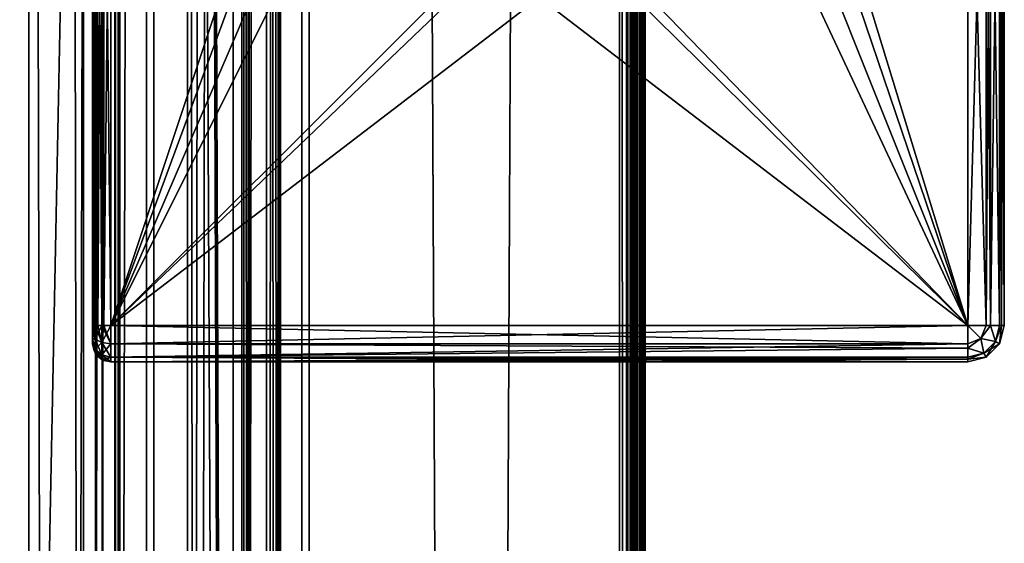
# Model space of a CAD drawing. Units: millimetres. Extents: x -39 to 34, y -16 to 1947.
# Drawn here: x 7 to 34, y 1164 to 1178 of the extents above; entities that cross this region are included whole.
import ezdxf

# ---------------------------------------------------------------- set-up
doc = ezdxf.new("R2010")
doc.units = ezdxf.units.MM
doc.header["$LTSCALE"] = 215.852212
for name, color, linetype in [('125', 7, 'CONTINUOUS'), ('131', 7, 'CONTINUOUS'), ('132', 7, 'CONTINUOUS'), ('133', 7, 'CONTINUOUS'), ('137', 7, 'CONTINUOUS'), ('138', 7, 'CONTINUOUS'), ('143', 7, 'CONTINUOUS'), ('144', 7, 'CONTINUOUS'), ('153', 7, 'CONTINUOUS'), ('154', 7, 'CONTINUOUS'), ('155', 7, 'CONTINUOUS'), ('156', 7, 'CONTINUOUS'), ('23', 7, 'CONTINUOUS'), ('230', 7, 'CONTINUOUS'), ('231', 7, 'CONTINUOUS'), ('232', 7, 'CONTINUOUS'), ('233', 7, 'CONTINUOUS'), ('234', 7, 'CONTINUOUS'), ('243', 7, 'CONTINUOUS'), ('244', 7, 'CONTINUOUS'), ('245', 7, 'CONTINUOUS'), ('246', 7, 'CONTINUOUS'), ('255', 7, 'CONTINUOUS'), ('256', 7, 'CONTINUOUS'), ('257', 7, 'CONTINUOUS'), ('266', 7, 'CONTINUOUS'), ('270', 7, 'CONTINUOUS'), ('271', 7, 'CONTINUOUS'), ('272', 7, 'CONTINUOUS'), ('273', 7, 'CONTINUOUS'), ('294', 7, 'CONTINUOUS'), ('34', 7, 'CONTINUOUS'), ('38', 7, 'CONTINUOUS'), ('39', 7, 'CONTINUOUS'), ('40', 7, 'CONTINUOUS'), ('41', 7, 'CONTINUOUS'), ('42', 7, 'CONTINUOUS'), ('43', 7, 'CONTINUOUS'), ('44', 7, 'CONTINUOUS'), ('45', 7, 'CONTINUOUS'), ('46', 7, 'CONTINUOUS'), ('47', 7, 'CONTINUOUS'), ('48', 7, 'CONTINUOUS'), ('49', 7, 'CONTINUOUS'), ('50', 7, 'CONTINUOUS')]:
    doc.layers.add(name, color=color, linetype=linetype)

msp = doc.modelspace()

# ---------------------------------------------------------------- linework, layer by layer
at = {"layer": '125', "linetype": 'Continuous'}
for points in [[(7.2, 1945, 348.2), (7.2, -6, 348.2), (7.2, 1944, 347.2), (7.2, 1945, 348.2)], [(7.2, -6, 348.2), (7.2, -6, 347.2), (7.2, 1944, 347.2), (7.2, -6, 348.2)]]:
    msp.add_3dface(points, dxfattribs=at)
at = {"layer": '131', "linetype": 'Continuous'}
for points in [[(7.2, -6, 347.2), (11.55, 1944, 347.2), (7.2, 1944, 347.2), (7.2, -6, 347.2)], [(11.55, 1944, 347.2), (7.2, -6, 347.2), (11.55, 969, 347.2), (11.55, 1944, 347.2)]]:
    msp.add_3dface(points, dxfattribs=at)
at = {"layer": '132', "linetype": 'Continuous'}
for points in [[(11.55, 1944, 347.2), (11.55, 969, 347.2), (12.8, 1944, 346.865), (11.55, 1944, 347.2)], [(12.8, -6, 346.865), (12.8, 1944, 346.865), (11.55, 969, 347.2), (12.8, -6, 346.865)], [(12.8, -6, 346.865), (13.715, -6, 345.95), (12.8, 1944, 346.865), (12.8, -6, 346.865)], [(13.715, -6, 345.95), (13.715, 1944, 345.95), (12.8, 1944, 346.865), (13.715, -6, 345.95)], [(13.715, 1944, 345.95), (13.715, -6, 345.95), (14.05, 969, 344.7), (13.715, 1944, 345.95)], [(14.05, 1944, 344.7), (13.715, 1944, 345.95), (14.05, 969, 344.7), (14.05, 1944, 344.7)]]:
    msp.add_3dface(points, dxfattribs=at)
at = {"layer": '133', "linetype": 'Continuous'}
for points in [[(14.05, 1944, 344.7), (14.05, 969, 344.7), (14.05, 1895.7, 341.712), (14.05, 1944, 344.7)], [(14.05, 1895.7, 341.712), (14.05, 969, 344.7), (14.05, 968.7, 341.712), (14.05, 1895.7, 341.712)]]:
    msp.add_3dface(points, dxfattribs=at)
at = {"layer": '137', "linetype": 'Continuous'}
for points in [[(13.1, 1895.7, 328.8), (13.6, 1895.7, 328.934), (13.1, 968.7, 328.8), (13.1, 1895.7, 328.8)], [(13.6, 41.7, 328.934), (13.1, 968.7, 328.8), (13.966, 1895.7, 329.3), (13.6, 41.7, 328.934)], [(13.6, 1895.7, 328.934), (13.966, 1895.7, 329.3), (13.1, 968.7, 328.8), (13.6, 1895.7, 328.934)], [(13.966, 1895.7, 329.3), (14.1, 968.7, 329.8), (13.6, 41.7, 328.934), (13.966, 1895.7, 329.3)], [(14.1, 1895.7, 329.8), (14.1, 968.7, 329.8), (13.966, 1895.7, 329.3), (14.1, 1895.7, 329.8)]]:
    msp.add_3dface(points, dxfattribs=at)
at = {"layer": '138', "linetype": 'Continuous'}
for points in [[(9.728, 1895.652, 328.8), (9.789, 1895.7, 328.8), (13.1, 968.7, 328.8), (9.728, 1895.652, 328.8)], [(9.789, 1895.7, 328.8), (13.1, 1895.7, 328.8), (13.1, 968.7, 328.8), (9.789, 1895.7, 328.8)], [(9.667, 1895.604, 328.8), (9.728, 1895.652, 328.8), (13.1, 968.7, 328.8), (9.667, 1895.604, 328.8)], [(9.667, 1892.2, 328.8), (9.667, 1895.604, 328.8), (13.1, 968.7, 328.8), (9.667, 1892.2, 328.8)], [(9.541, 1890.7, 328.8), (9.667, 1892.2, 328.8), (13.1, 968.7, 328.8), (9.541, 1890.7, 328.8)], [(8.7, 46.7, 328.8), (8.7, 1890.7, 328.8), (9.541, 46.7, 328.8), (8.7, 46.7, 328.8)], [(8.7, 1890.7, 328.8), (9.541, 1890.7, 328.8), (13.1, 968.7, 328.8), (8.7, 1890.7, 328.8)], [(9.541, 46.7, 328.8), (8.7, 1890.7, 328.8), (13.1, 968.7, 328.8), (9.541, 46.7, 328.8)]]:
    msp.add_3dface(points, dxfattribs=at)
at = {"layer": '143', "linetype": 'Continuous'}
for points in [[(14.05, 1895.7, 341.712), (14.05, 968.7, 341.712), (14.087, 1895.7, 341.56), (14.05, 1895.7, 341.712)], [(14.087, 1895.7, 341.56), (14.05, 968.7, 341.712), (14.1, 968.7, 341.4), (14.087, 1895.7, 341.56)], [(14.1, 1895.7, 341.4), (14.087, 1895.7, 341.56), (14.1, 968.7, 341.4), (14.1, 1895.7, 341.4)]]:
    msp.add_3dface(points, dxfattribs=at)
at = {"layer": '144', "linetype": 'Continuous'}
for points in [[(14.1, 1895.7, 329.8), (14.1, 1895.7, 341.4), (14.1, 968.7, 341.4), (14.1, 1895.7, 329.8)], [(14.1, 968.7, 329.8), (14.1, 1895.7, 329.8), (14.1, 968.7, 341.4), (14.1, 968.7, 329.8)]]:
    msp.add_3dface(points, dxfattribs=at)
at = {"layer": '153', "linetype": 'Continuous'}
for points in [[(8.7, 1890.7, -333), (8.7, 46.7, -333), (9.541, 1890.7, -333), (8.7, 1890.7, -333)], [(9.541, 1890.7, -333), (8.7, 46.7, -333), (9.574, 1890.7, -333), (9.541, 1890.7, -333)], [(8.7, 46.7, -333), (9.541, 46.7, -333), (9.574, 1890.7, -333), (8.7, 46.7, -333)], [(9.574, 1890.7, -333), (9.541, 46.7, -333), (9.574, 46.7, -333), (9.574, 1890.7, -333)]]:
    msp.add_3dface(points, dxfattribs=at)
at = {"layer": '154', "linetype": 'Continuous'}
for points in [[(9.7, 1890.7, -334.5), (9.574, 1890.7, -333), (9.574, 46.7, -333), (9.7, 1890.7, -334.5)], [(9.7, 1890.7, -334.5), (9.574, 46.7, -333), (9.7, 46.7, -334.5), (9.7, 1890.7, -334.5)]]:
    msp.add_3dface(points, dxfattribs=at)
at = {"layer": '155', "linetype": 'Continuous'}
for points in [[(9.7, 1890.7, -339), (9.7, 1890.7, -334.5), (9.7, 46.7, -334.5), (9.7, 1890.7, -339)], [(9.7, 1890.7, -339), (9.7, 46.7, -334.5), (9.7, 46.7, -339), (9.7, 1890.7, -339)]]:
    msp.add_3dface(points, dxfattribs=at)
at = {"layer": '156', "linetype": 'Continuous'}
for points in [[(6.05, 1890.7, -339), (9.7, 1890.7, -339), (9.7, 46.7, -339), (6.05, 1890.7, -339)], [(6.05, 1890.7, -339), (9.7, 46.7, -339), (6.05, 46.7, -339), (6.05, 1890.7, -339)]]:
    msp.add_3dface(points, dxfattribs=at)
at = {"layer": '23', "linetype": 'Continuous'}
for points in [[(8.7, 46.7, -205), (8.7, 46.7, -333), (8.7, 1890.7, -333), (8.7, 46.7, -205)], [(8.7, 78.7, -205), (8.7, 46.7, -205), (8.7, 1890.7, -333), (8.7, 78.7, -205)], [(8.7, 78.7, -155), (8.7, 78.7, -205), (8.7, 1890.7, -333), (8.7, 78.7, -155)], [(8.7, 1859.3, -205), (8.7, 78.7, -155), (8.7, 1890.7, -333), (8.7, 1859.3, -205)], [(8.7, 1890.7, 328.8), (8.7, 46.7, 328.8), (8.7, 1890.7, -155), (8.7, 1890.7, 328.8)], [(8.7, 1890.7, -155), (8.7, 46.7, 328.8), (8.7, 1859.3, -155), (8.7, 1890.7, -155)], [(8.7, 46.7, 328.8), (8.7, 78.7, -155), (8.7, 1859.3, -205), (8.7, 46.7, 328.8)], [(8.7, 1859.3, -155), (8.7, 46.7, 328.8), (8.7, 1859.3, -205), (8.7, 1859.3, -155)]]:
    msp.add_3dface(points, dxfattribs=at)
at = {"layer": '230', "linetype": 'Continuous'}
for points in [[(32.95, 1169.7, 289), (9.45, 1169.7, 289), (32.95, 1187.7, 289), (32.95, 1169.7, 289)], [(32.95, 1187.7, 289), (9.45, 1169.7, 289), (26.449, 1185.968, 289), (32.95, 1187.7, 289)], [(15.718, 1186.701, 289), (9.45, 1169.7, 289), (15.45, 1187.7, 289), (15.718, 1186.701, 289)], [(15.45, 1187.7, 289), (9.45, 1169.7, 289), (9.45, 1187.7, 289), (15.45, 1187.7, 289)], [(16.451, 1185.968, 289), (9.45, 1169.7, 289), (15.718, 1186.701, 289), (16.451, 1185.968, 289)], [(26.449, 1185.968, 289), (9.45, 1169.7, 289), (25.45, 1185.7, 289), (26.449, 1185.968, 289)], [(17.45, 1185.7, 289), (9.45, 1169.7, 289), (16.451, 1185.968, 289), (17.45, 1185.7, 289)], [(25.45, 1185.7, 289), (9.45, 1169.7, 289), (17.45, 1185.7, 289), (25.45, 1185.7, 289)]]:
    msp.add_3dface(points, dxfattribs=at)
at = {"layer": '231', "linetype": 'Continuous'}
for points in [[(16.451, 1185.968, 301), (9.45, 1187.7, 301), (32.95, 1169.7, 301), (16.451, 1185.968, 301)], [(32.95, 1169.7, 301), (9.45, 1187.7, 301), (9.45, 1169.7, 301), (32.95, 1169.7, 301)], [(27.45, 1187.7, 301), (27.182, 1186.701, 301), (32.95, 1169.7, 301), (27.45, 1187.7, 301)], [(32.95, 1187.7, 301), (27.45, 1187.7, 301), (32.95, 1169.7, 301), (32.95, 1187.7, 301)], [(27.182, 1186.701, 301), (26.449, 1185.968, 301), (32.95, 1169.7, 301), (27.182, 1186.701, 301)], [(17.45, 1185.7, 301), (16.451, 1185.968, 301), (32.95, 1169.7, 301), (17.45, 1185.7, 301)], [(26.449, 1185.968, 301), (25.45, 1185.7, 301), (32.95, 1169.7, 301), (26.449, 1185.968, 301)], [(25.45, 1185.7, 301), (17.45, 1185.7, 301), (32.95, 1169.7, 301), (25.45, 1185.7, 301)]]:
    msp.add_3dface(points, dxfattribs=at)
at = {"layer": '232', "linetype": 'Continuous'}
for points in [[(8.95, 1169.7, 289.5), (8.95, 1169.7, 300.5), (8.95, 1187.7, 300.5), (8.95, 1169.7, 289.5)], [(8.95, 1187.7, 289.5), (8.95, 1169.7, 289.5), (8.95, 1187.7, 300.5), (8.95, 1187.7, 289.5)], [(8.95, 1169.509, 300.462), (8.95, 1169.7, 300.5), (8.95, 1169.509, 289.538), (8.95, 1169.509, 300.462)], [(8.95, 1169.509, 289.538), (8.95, 1169.7, 300.5), (8.95, 1169.7, 289.5), (8.95, 1169.509, 289.538)], [(8.95, 1169.346, 300.354), (8.95, 1169.509, 300.462), (8.95, 1169.346, 289.646), (8.95, 1169.346, 300.354)], [(8.95, 1169.346, 289.646), (8.95, 1169.509, 300.462), (8.95, 1169.509, 289.538), (8.95, 1169.346, 289.646)], [(8.95, 1169.238, 300.191), (8.95, 1169.346, 300.354), (8.95, 1169.238, 289.809), (8.95, 1169.238, 300.191)], [(8.95, 1169.238, 289.809), (8.95, 1169.346, 300.354), (8.95, 1169.346, 289.646), (8.95, 1169.238, 289.809)], [(8.95, 1169.2, 300), (8.95, 1169.238, 300.191), (8.95, 1169.2, 290), (8.95, 1169.2, 300)], [(8.95, 1169.2, 290), (8.95, 1169.238, 300.191), (8.95, 1169.238, 289.809), (8.95, 1169.2, 290)]]:
    msp.add_3dface(points, dxfattribs=at)
at = {"layer": '233', "linetype": 'Continuous'}
for points in [[(32.95, 1168.7, 300), (9.45, 1168.7, 300), (32.95, 1168.7, 290), (32.95, 1168.7, 300)], [(32.95, 1168.7, 290), (9.45, 1168.7, 300), (9.45, 1168.7, 290), (32.95, 1168.7, 290)]]:
    msp.add_3dface(points, dxfattribs=at)
at = {"layer": '234', "linetype": 'Continuous'}
for points in [[(33.95, 1187.7, 300), (33.95, 1169.7, 300), (33.95, 1187.7, 290), (33.95, 1187.7, 300)], [(33.95, 1187.7, 290), (33.95, 1169.7, 300), (33.95, 1169.7, 290), (33.95, 1187.7, 290)]]:
    msp.add_3dface(points, dxfattribs=at)
at = {"layer": '243', "linetype": 'Continuous'}
for points in [[(33.95, 1169.7, 290), (33.95, 1169.7, 300), (33.816, 1169.2, 300), (33.95, 1169.7, 290)], [(33.95, 1169.7, 290), (33.816, 1169.2, 300), (33.816, 1169.2, 290), (33.95, 1169.7, 290)], [(33.816, 1169.2, 300), (33.45, 1168.834, 300), (33.816, 1169.2, 290), (33.816, 1169.2, 300)], [(33.816, 1169.2, 290), (33.45, 1168.834, 300), (33.45, 1168.834, 290), (33.816, 1169.2, 290)], [(32.95, 1168.7, 300), (32.95, 1168.7, 290), (33.45, 1168.834, 290), (32.95, 1168.7, 300)], [(33.45, 1168.834, 300), (32.95, 1168.7, 300), (33.45, 1168.834, 290), (33.45, 1168.834, 300)]]:
    msp.add_3dface(points, dxfattribs=at)
at = {"layer": '244', "linetype": 'Continuous'}
for points in [[(32.95, 1169.7, 301), (9.45, 1169.7, 301), (9.45, 1169.2, 300.866), (32.95, 1169.7, 301)], [(32.95, 1169.199, 300.866), (32.95, 1169.7, 301), (9.45, 1169.2, 300.866), (32.95, 1169.199, 300.866)], [(9.45, 1168.834, 300.5), (32.95, 1169.199, 300.866), (9.45, 1169.2, 300.866), (9.45, 1168.834, 300.5)], [(32.95, 1169.082, 300.786), (32.95, 1169.199, 300.866), (9.45, 1168.834, 300.5), (32.95, 1169.082, 300.786)], [(32.95, 1168.833, 300.498), (32.95, 1169.082, 300.786), (9.45, 1168.834, 300.5), (32.95, 1168.833, 300.498)], [(9.45, 1168.7, 300), (32.95, 1168.833, 300.498), (9.45, 1168.834, 300.5), (9.45, 1168.7, 300)], [(32.95, 1168.833, 300.498), (9.45, 1168.7, 300), (32.95, 1168.779, 300.389), (32.95, 1168.833, 300.498)], [(9.45, 1168.7, 300), (32.95, 1168.7, 300), (32.95, 1168.779, 300.389), (9.45, 1168.7, 300)]]:
    msp.add_3dface(points, dxfattribs=at)
at = {"layer": '245', "linetype": 'Continuous'}
for points in [[(32.95, 1169.7, 301), (32.95, 1169.199, 300.866), (33.303, 1169.347, 300.866), (32.95, 1169.7, 301)], [(33.451, 1169.7, 300.866), (32.95, 1169.7, 301), (33.568, 1169.7, 300.786), (33.451, 1169.7, 300.866)], [(33.568, 1169.7, 300.786), (32.95, 1169.7, 301), (33.303, 1169.347, 300.866), (33.568, 1169.7, 300.786)], [(33.707, 1169.265, 300.487), (33.568, 1169.7, 300.786), (33.303, 1169.347, 300.866), (33.707, 1169.265, 300.487)], [(33.707, 1169.265, 300.487), (33.871, 1169.7, 300.389), (33.568, 1169.7, 300.786), (33.707, 1169.265, 300.487)], [(33.568, 1169.7, 300.786), (33.871, 1169.7, 300.389), (33.817, 1169.7, 300.498), (33.568, 1169.7, 300.786)], [(33.707, 1169.265, 300.487), (33.816, 1169.2, 300), (33.871, 1169.7, 300.389), (33.707, 1169.265, 300.487)], [(33.816, 1169.2, 300), (33.95, 1169.7, 300), (33.871, 1169.7, 300.389), (33.816, 1169.2, 300)], [(32.95, 1169.199, 300.866), (32.95, 1169.082, 300.786), (33.303, 1169.347, 300.866), (32.95, 1169.199, 300.866)], [(32.95, 1169.082, 300.786), (33.385, 1168.943, 300.487), (33.303, 1169.347, 300.866), (32.95, 1169.082, 300.786)], [(33.385, 1168.943, 300.487), (33.707, 1169.265, 300.487), (33.303, 1169.347, 300.866), (33.385, 1168.943, 300.487)], [(33.385, 1168.943, 300.487), (33.816, 1169.2, 300), (33.707, 1169.265, 300.487), (33.385, 1168.943, 300.487)], [(33.45, 1168.834, 300), (33.816, 1169.2, 300), (33.385, 1168.943, 300.487), (33.45, 1168.834, 300)], [(32.95, 1169.082, 300.786), (32.95, 1168.833, 300.498), (33.385, 1168.943, 300.487), (32.95, 1169.082, 300.786)], [(32.95, 1168.779, 300.389), (33.45, 1168.834, 300), (33.385, 1168.943, 300.487), (32.95, 1168.779, 300.389)], [(32.95, 1168.833, 300.498), (32.95, 1168.779, 300.389), (33.385, 1168.943, 300.487), (32.95, 1168.833, 300.498)], [(32.95, 1168.7, 300), (33.45, 1168.834, 300), (32.95, 1168.779, 300.389), (32.95, 1168.7, 300)]]:
    msp.add_3dface(points, dxfattribs=at)
at = {"layer": '246', "linetype": 'Continuous'}
for points in [[(32.95, 1187.7, 301), (32.95, 1169.7, 301), (33.451, 1169.7, 300.866), (32.95, 1187.7, 301)], [(32.95, 1187.7, 301), (33.451, 1169.7, 300.866), (33.451, 1187.7, 300.866), (32.95, 1187.7, 301)], [(33.451, 1169.7, 300.866), (33.568, 1169.7, 300.786), (33.451, 1187.7, 300.866), (33.451, 1169.7, 300.866)], [(33.451, 1187.7, 300.866), (33.568, 1169.7, 300.786), (33.568, 1187.7, 300.786), (33.451, 1187.7, 300.866)], [(33.568, 1169.7, 300.786), (33.817, 1169.7, 300.498), (33.568, 1187.7, 300.786), (33.568, 1169.7, 300.786)], [(33.568, 1187.7, 300.786), (33.817, 1169.7, 300.498), (33.817, 1187.7, 300.498), (33.568, 1187.7, 300.786)], [(33.817, 1169.7, 300.498), (33.871, 1169.7, 300.389), (33.817, 1187.7, 300.498), (33.817, 1169.7, 300.498)], [(33.817, 1187.7, 300.498), (33.871, 1169.7, 300.389), (33.871, 1187.7, 300.389), (33.817, 1187.7, 300.498)], [(33.95, 1169.7, 300), (33.95, 1187.7, 300), (33.871, 1187.7, 300.389), (33.95, 1169.7, 300)], [(33.871, 1169.7, 300.389), (33.95, 1169.7, 300), (33.871, 1187.7, 300.389), (33.871, 1169.7, 300.389)]]:
    msp.add_3dface(points, dxfattribs=at)
at = {"layer": '255', "linetype": 'Continuous'}
for points in [[(9.45, 1169.7, 289), (32.95, 1169.7, 289), (32.95, 1169.199, 289.134), (9.45, 1169.7, 289)], [(9.45, 1169.7, 289), (32.95, 1169.199, 289.134), (9.45, 1169.2, 289.134), (9.45, 1169.7, 289)], [(32.95, 1169.199, 289.134), (32.95, 1169.082, 289.214), (9.45, 1169.2, 289.134), (32.95, 1169.199, 289.134)], [(9.45, 1169.2, 289.134), (32.95, 1169.082, 289.214), (9.45, 1168.834, 289.5), (9.45, 1169.2, 289.134)], [(32.95, 1169.082, 289.214), (32.95, 1168.833, 289.502), (9.45, 1168.834, 289.5), (32.95, 1169.082, 289.214)], [(32.95, 1168.7, 290), (9.45, 1168.7, 290), (9.45, 1168.834, 289.5), (32.95, 1168.7, 290)], [(32.95, 1168.779, 289.611), (32.95, 1168.7, 290), (9.45, 1168.834, 289.5), (32.95, 1168.779, 289.611)], [(32.95, 1168.833, 289.502), (32.95, 1168.779, 289.611), (9.45, 1168.834, 289.5), (32.95, 1168.833, 289.502)]]:
    msp.add_3dface(points, dxfattribs=at)
at = {"layer": '256', "linetype": 'Continuous'}
for points in [[(32.95, 1169.7, 289), (32.95, 1169.082, 289.214), (32.95, 1169.199, 289.134), (32.95, 1169.7, 289)], [(32.95, 1169.082, 289.214), (32.95, 1169.7, 289), (33.303, 1169.347, 289.134), (32.95, 1169.082, 289.214)], [(33.303, 1169.347, 289.134), (32.95, 1169.7, 289), (33.451, 1169.7, 289.134), (33.303, 1169.347, 289.134)], [(33.707, 1169.265, 289.513), (33.303, 1169.347, 289.134), (33.568, 1169.7, 289.214), (33.707, 1169.265, 289.513)], [(33.568, 1169.7, 289.214), (33.303, 1169.347, 289.134), (33.451, 1169.7, 289.134), (33.568, 1169.7, 289.214)], [(33.707, 1169.265, 289.513), (33.568, 1169.7, 289.214), (33.817, 1169.7, 289.502), (33.707, 1169.265, 289.513)], [(33.871, 1169.7, 289.611), (33.816, 1169.2, 290), (33.707, 1169.265, 289.513), (33.871, 1169.7, 289.611)], [(33.871, 1169.7, 289.611), (33.707, 1169.265, 289.513), (33.817, 1169.7, 289.502), (33.871, 1169.7, 289.611)], [(33.95, 1169.7, 290), (33.816, 1169.2, 290), (33.871, 1169.7, 289.611), (33.95, 1169.7, 290)], [(33.385, 1168.943, 289.513), (32.95, 1169.082, 289.214), (33.303, 1169.347, 289.134), (33.385, 1168.943, 289.513)], [(33.707, 1169.265, 289.513), (33.385, 1168.943, 289.513), (33.303, 1169.347, 289.134), (33.707, 1169.265, 289.513)], [(33.707, 1169.265, 289.513), (33.45, 1168.834, 290), (33.385, 1168.943, 289.513), (33.707, 1169.265, 289.513)], [(33.816, 1169.2, 290), (33.45, 1168.834, 290), (33.707, 1169.265, 289.513), (33.816, 1169.2, 290)], [(32.95, 1168.779, 289.611), (32.95, 1168.833, 289.502), (32.95, 1169.082, 289.214), (32.95, 1168.779, 289.611)], [(32.95, 1168.779, 289.611), (32.95, 1169.082, 289.214), (33.385, 1168.943, 289.513), (32.95, 1168.779, 289.611)], [(33.45, 1168.834, 290), (32.95, 1168.779, 289.611), (33.385, 1168.943, 289.513), (33.45, 1168.834, 290)], [(33.45, 1168.834, 290), (32.95, 1168.7, 290), (32.95, 1168.779, 289.611), (33.45, 1168.834, 290)]]:
    msp.add_3dface(points, dxfattribs=at)
at = {"layer": '257', "linetype": 'Continuous'}
for points in [[(32.95, 1169.7, 289), (32.95, 1187.7, 289), (33.451, 1187.7, 289.134), (32.95, 1169.7, 289)], [(33.451, 1169.7, 289.134), (32.95, 1169.7, 289), (33.451, 1187.7, 289.134), (33.451, 1169.7, 289.134)], [(33.568, 1169.7, 289.214), (33.451, 1169.7, 289.134), (33.568, 1187.7, 289.214), (33.568, 1169.7, 289.214)], [(33.568, 1187.7, 289.214), (33.451, 1169.7, 289.134), (33.451, 1187.7, 289.134), (33.568, 1187.7, 289.214)], [(33.817, 1169.7, 289.502), (33.568, 1169.7, 289.214), (33.817, 1187.7, 289.502), (33.817, 1169.7, 289.502)], [(33.817, 1187.7, 289.502), (33.568, 1169.7, 289.214), (33.568, 1187.7, 289.214), (33.817, 1187.7, 289.502)], [(33.871, 1169.7, 289.611), (33.817, 1169.7, 289.502), (33.871, 1187.7, 289.611), (33.871, 1169.7, 289.611)], [(33.871, 1187.7, 289.611), (33.817, 1169.7, 289.502), (33.817, 1187.7, 289.502), (33.871, 1187.7, 289.611)], [(33.95, 1187.7, 290), (33.95, 1169.7, 290), (33.871, 1169.7, 289.611), (33.95, 1187.7, 290)], [(33.95, 1187.7, 290), (33.871, 1169.7, 289.611), (33.871, 1187.7, 289.611), (33.95, 1187.7, 290)]]:
    msp.add_3dface(points, dxfattribs=at)
at = {"layer": '266', "linetype": 'Continuous'}
for points in [[(8.95, 1187.7, 300.5), (8.95, 1169.7, 300.5), (8.988, 1169.7, 300.691), (8.95, 1187.7, 300.5)], [(8.95, 1187.7, 300.5), (8.988, 1169.7, 300.691), (8.988, 1187.7, 300.691), (8.95, 1187.7, 300.5)], [(8.988, 1169.7, 300.691), (9.017, 1169.7, 300.75), (8.988, 1187.7, 300.691), (8.988, 1169.7, 300.691)], [(8.988, 1187.7, 300.691), (9.017, 1169.7, 300.75), (9.017, 1187.7, 300.75), (8.988, 1187.7, 300.691)], [(9.017, 1169.7, 300.75), (9.096, 1169.7, 300.854), (9.017, 1187.7, 300.75), (9.017, 1169.7, 300.75)], [(9.017, 1187.7, 300.75), (9.096, 1169.7, 300.854), (9.096, 1187.7, 300.854), (9.017, 1187.7, 300.75)], [(9.096, 1169.7, 300.854), (9.2, 1169.7, 300.933), (9.096, 1187.7, 300.854), (9.096, 1169.7, 300.854)], [(9.096, 1187.7, 300.854), (9.2, 1169.7, 300.933), (9.2, 1187.7, 300.933), (9.096, 1187.7, 300.854)], [(9.2, 1169.7, 300.933), (9.259, 1169.7, 300.962), (9.2, 1187.7, 300.933), (9.2, 1169.7, 300.933)], [(9.2, 1187.7, 300.933), (9.259, 1169.7, 300.962), (9.259, 1187.7, 300.962), (9.2, 1187.7, 300.933)], [(9.45, 1169.7, 301), (9.45, 1187.7, 301), (9.259, 1187.7, 300.962), (9.45, 1169.7, 301)], [(9.259, 1169.7, 300.962), (9.45, 1169.7, 301), (9.259, 1187.7, 300.962), (9.259, 1169.7, 300.962)]]:
    msp.add_3dface(points, dxfattribs=at)
at = {"layer": '270', "linetype": 'Continuous'}
for points in [[(8.95, 1169.7, 289.5), (8.95, 1187.7, 289.5), (9.017, 1187.7, 289.25), (8.95, 1169.7, 289.5)], [(8.95, 1169.7, 289.5), (9.017, 1187.7, 289.25), (8.988, 1169.7, 289.309), (8.95, 1169.7, 289.5)], [(8.988, 1169.7, 289.309), (9.017, 1187.7, 289.25), (9.017, 1169.7, 289.25), (8.988, 1169.7, 289.309)], [(9.017, 1187.7, 289.25), (9.096, 1187.7, 289.146), (9.017, 1169.7, 289.25), (9.017, 1187.7, 289.25)], [(9.017, 1169.7, 289.25), (9.096, 1187.7, 289.146), (9.096, 1169.7, 289.146), (9.017, 1169.7, 289.25)], [(9.096, 1187.7, 289.146), (9.2, 1187.7, 289.067), (9.096, 1169.7, 289.146), (9.096, 1187.7, 289.146)], [(9.096, 1169.7, 289.146), (9.2, 1187.7, 289.067), (9.2, 1169.7, 289.067), (9.096, 1169.7, 289.146)], [(9.2, 1187.7, 289.067), (9.45, 1187.7, 289), (9.259, 1169.7, 289.038), (9.2, 1187.7, 289.067)], [(9.2, 1169.7, 289.067), (9.2, 1187.7, 289.067), (9.259, 1169.7, 289.038), (9.2, 1169.7, 289.067)], [(9.45, 1187.7, 289), (9.45, 1169.7, 289), (9.259, 1169.7, 289.038), (9.45, 1187.7, 289)]]:
    msp.add_3dface(points, dxfattribs=at)
at = {"layer": '271', "linetype": 'Continuous'}
for points in [[(8.95, 1169.509, 289.538), (8.95, 1169.7, 289.5), (9.017, 1169.325, 289.351), (8.95, 1169.509, 289.538)], [(8.95, 1169.7, 289.5), (8.988, 1169.7, 289.309), (9.017, 1169.325, 289.351), (8.95, 1169.7, 289.5)], [(8.988, 1169.7, 289.309), (9.017, 1169.7, 289.25), (9.017, 1169.325, 289.351), (8.988, 1169.7, 289.309)], [(9.017, 1169.7, 289.25), (9.096, 1169.7, 289.146), (9.2, 1169.233, 289.192), (9.017, 1169.7, 289.25)], [(9.017, 1169.7, 289.25), (9.2, 1169.233, 289.192), (9.017, 1169.325, 289.351), (9.017, 1169.7, 289.25)], [(9.096, 1169.7, 289.146), (9.2, 1169.7, 289.067), (9.2, 1169.233, 289.192), (9.096, 1169.7, 289.146)], [(9.45, 1169.2, 289.134), (9.2, 1169.7, 289.067), (9.259, 1169.7, 289.038), (9.45, 1169.2, 289.134)], [(9.2, 1169.7, 289.067), (9.45, 1169.2, 289.134), (9.2, 1169.233, 289.192), (9.2, 1169.7, 289.067)], [(9.45, 1169.7, 289), (9.45, 1169.2, 289.134), (9.259, 1169.7, 289.038), (9.45, 1169.7, 289)], [(8.95, 1169.346, 289.646), (8.95, 1169.509, 289.538), (9.017, 1169.325, 289.351), (8.95, 1169.346, 289.646)], [(8.95, 1169.238, 289.809), (8.95, 1169.346, 289.646), (9.017, 1169.051, 289.625), (8.95, 1169.238, 289.809)], [(8.95, 1169.346, 289.646), (9.017, 1169.325, 289.351), (9.017, 1169.051, 289.625), (8.95, 1169.346, 289.646)], [(8.95, 1169.2, 290), (8.95, 1169.238, 289.809), (9.017, 1168.95, 290), (8.95, 1169.2, 290)], [(8.95, 1169.238, 289.809), (9.017, 1169.051, 289.625), (9.017, 1168.95, 290), (8.95, 1169.238, 289.809)], [(9.2, 1169.233, 289.192), (9.2, 1168.892, 289.533), (9.017, 1169.325, 289.351), (9.2, 1169.233, 289.192)], [(9.017, 1169.325, 289.351), (9.2, 1168.892, 289.533), (9.017, 1169.051, 289.625), (9.017, 1169.325, 289.351)], [(9.45, 1169.2, 289.134), (9.45, 1168.834, 289.5), (9.2, 1169.233, 289.192), (9.45, 1169.2, 289.134)], [(9.2, 1169.233, 289.192), (9.45, 1168.834, 289.5), (9.2, 1168.892, 289.533), (9.2, 1169.233, 289.192)], [(9.2, 1168.892, 289.533), (9.2, 1168.767, 290), (9.017, 1169.051, 289.625), (9.2, 1168.892, 289.533)], [(9.017, 1169.051, 289.625), (9.2, 1168.767, 290), (9.096, 1168.846, 290), (9.017, 1169.051, 289.625)], [(9.017, 1168.95, 290), (9.017, 1169.051, 289.625), (9.096, 1168.846, 290), (9.017, 1168.95, 290)], [(9.45, 1168.834, 289.5), (9.45, 1168.7, 290), (9.2, 1168.892, 289.533), (9.45, 1168.834, 289.5)], [(9.2, 1168.892, 289.533), (9.45, 1168.7, 290), (9.2, 1168.767, 290), (9.2, 1168.892, 289.533)]]:
    msp.add_3dface(points, dxfattribs=at)
at = {"layer": '272', "linetype": 'Continuous'}
for points in [[(8.95, 1169.2, 300), (8.95, 1169.2, 290), (9.017, 1168.95, 290), (8.95, 1169.2, 300)], [(8.95, 1169.2, 300), (9.017, 1168.95, 290), (8.988, 1169.009, 300), (8.95, 1169.2, 300)], [(8.988, 1169.009, 300), (9.017, 1168.95, 290), (9.017, 1168.95, 300), (8.988, 1169.009, 300)], [(9.017, 1168.95, 290), (9.096, 1168.846, 290), (9.017, 1168.95, 300), (9.017, 1168.95, 290)], [(9.017, 1168.95, 300), (9.096, 1168.846, 290), (9.096, 1168.846, 300), (9.017, 1168.95, 300)], [(9.096, 1168.846, 290), (9.2, 1168.767, 290), (9.096, 1168.846, 300), (9.096, 1168.846, 290)], [(9.096, 1168.846, 300), (9.2, 1168.767, 290), (9.2, 1168.767, 300), (9.096, 1168.846, 300)], [(9.2, 1168.767, 290), (9.45, 1168.7, 290), (9.2, 1168.767, 300), (9.2, 1168.767, 290)], [(9.2, 1168.767, 300), (9.45, 1168.7, 290), (9.259, 1168.738, 300), (9.2, 1168.767, 300)], [(9.45, 1168.7, 290), (9.45, 1168.7, 300), (9.259, 1168.738, 300), (9.45, 1168.7, 290)]]:
    msp.add_3dface(points, dxfattribs=at)
at = {"layer": '273', "linetype": 'Continuous'}
for points in [[(8.95, 1169.7, 300.5), (8.95, 1169.509, 300.462), (8.988, 1169.7, 300.691), (8.95, 1169.7, 300.5)], [(8.95, 1169.509, 300.462), (9.017, 1169.7, 300.75), (8.988, 1169.7, 300.691), (8.95, 1169.509, 300.462)], [(9.017, 1169.7, 300.75), (8.95, 1169.509, 300.462), (9.017, 1169.325, 300.65), (9.017, 1169.7, 300.75)], [(9.2, 1169.7, 300.933), (9.096, 1169.7, 300.854), (9.017, 1169.325, 300.65), (9.2, 1169.7, 300.933)], [(9.2, 1169.233, 300.808), (9.2, 1169.7, 300.933), (9.017, 1169.325, 300.65), (9.2, 1169.233, 300.808)], [(9.096, 1169.7, 300.854), (9.017, 1169.7, 300.75), (9.017, 1169.325, 300.65), (9.096, 1169.7, 300.854)], [(9.45, 1169.2, 300.866), (9.45, 1169.7, 301), (9.2, 1169.233, 300.808), (9.45, 1169.2, 300.866)], [(9.45, 1169.7, 301), (9.259, 1169.7, 300.962), (9.2, 1169.233, 300.808), (9.45, 1169.7, 301)], [(9.259, 1169.7, 300.962), (9.2, 1169.7, 300.933), (9.2, 1169.233, 300.808), (9.259, 1169.7, 300.962)], [(8.95, 1169.509, 300.462), (8.95, 1169.346, 300.354), (9.017, 1169.325, 300.65), (8.95, 1169.509, 300.462)], [(8.95, 1169.346, 300.354), (8.95, 1169.238, 300.191), (9.017, 1169.05, 300.375), (8.95, 1169.346, 300.354)], [(8.95, 1169.346, 300.354), (9.017, 1169.05, 300.375), (9.017, 1169.325, 300.65), (8.95, 1169.346, 300.354)], [(8.95, 1169.238, 300.191), (8.95, 1169.2, 300), (9.017, 1169.05, 300.375), (8.95, 1169.238, 300.191)], [(8.95, 1169.2, 300), (8.988, 1169.009, 300), (9.017, 1169.05, 300.375), (8.95, 1169.2, 300)], [(9.017, 1169.05, 300.375), (9.2, 1169.233, 300.808), (9.017, 1169.325, 300.65), (9.017, 1169.05, 300.375)], [(9.2, 1168.892, 300.467), (9.2, 1169.233, 300.808), (9.017, 1169.05, 300.375), (9.2, 1168.892, 300.467)], [(9.2, 1168.892, 300.467), (9.45, 1169.2, 300.866), (9.2, 1169.233, 300.808), (9.2, 1168.892, 300.467)], [(9.45, 1168.834, 300.5), (9.45, 1169.2, 300.866), (9.2, 1168.892, 300.467), (9.45, 1168.834, 300.5)], [(8.988, 1169.009, 300), (9.017, 1168.95, 300), (9.017, 1169.05, 300.375), (8.988, 1169.009, 300)], [(9.017, 1168.95, 300), (9.2, 1168.892, 300.467), (9.017, 1169.05, 300.375), (9.017, 1168.95, 300)], [(9.017, 1168.95, 300), (9.096, 1168.846, 300), (9.2, 1168.892, 300.467), (9.017, 1168.95, 300)], [(9.096, 1168.846, 300), (9.2, 1168.767, 300), (9.2, 1168.892, 300.467), (9.096, 1168.846, 300)], [(9.2, 1168.767, 300), (9.45, 1168.834, 300.5), (9.2, 1168.892, 300.467), (9.2, 1168.767, 300)], [(9.45, 1168.834, 300.5), (9.2, 1168.767, 300), (9.259, 1168.738, 300), (9.45, 1168.834, 300.5)], [(9.45, 1168.7, 300), (9.45, 1168.834, 300.5), (9.259, 1168.738, 300), (9.45, 1168.7, 300)]]:
    msp.add_3dface(points, dxfattribs=at)
at = {"layer": '294', "linetype": 'Continuous'}
for points in [[(14.05, 1944, 333.5), (14.05, 1944, 344.7), (14.05, -6, 344.7), (14.05, 1944, 333.5)], [(14.05, -6, 333.5), (14.05, 1944, 333.5), (14.05, -6, 344.7), (14.05, -6, 333.5)]]:
    msp.add_3dface(points, dxfattribs=at)
at = {"layer": '34', "linetype": 'Continuous'}
for points in [[(5.77, 1890.7, -346.2), (5.77, 46.7, -346.2), (10.63, 1946.2, -346.2), (5.77, 1890.7, -346.2)], [(10.63, 1946.2, -346.2), (5.77, 46.7, -346.2), (6.7, 15.2, -346.2), (10.63, 1946.2, -346.2)], [(10.63, -6, -346.2), (10.63, 1946.2, -346.2), (6.7, -6, -346.2), (10.63, -6, -346.2)], [(6.7, -6, -346.2), (10.63, 1946.2, -346.2), (6.7, 15.2, -346.2), (6.7, -6, -346.2)]]:
    msp.add_3dface(points, dxfattribs=at)
at = {"layer": '38', "linetype": 'Continuous'}
for points in [[(-15.4, -6, -384.2), (-15.4, 1946.2, -384.2), (23.6, -6, -384.2), (-15.4, -6, -384.2)], [(23.6, -6, -384.2), (-15.4, 1946.2, -384.2), (23.6, 1946.2, -384.2), (23.6, -6, -384.2)]]:
    msp.add_3dface(points, dxfattribs=at)
at = {"layer": '39', "linetype": 'Continuous'}
for points in [[(23.6, -6, -384.2), (23.6, 1946.2, -384.2), (23.791, 1946.199, -384.162), (23.6, -6, -384.2)], [(23.791, -6, -384.162), (23.6, -6, -384.2), (23.791, 1946.199, -384.162), (23.791, -6, -384.162)], [(23.953, -6, -384.053), (23.791, -6, -384.162), (23.954, 1946.199, -384.054), (23.953, -6, -384.053)], [(23.954, 1946.199, -384.054), (23.791, -6, -384.162), (23.85, 1946.199, -384.133), (23.954, 1946.199, -384.054)], [(23.85, 1946.199, -384.133), (23.791, -6, -384.162), (23.791, 1946.199, -384.162), (23.85, 1946.199, -384.133)], [(24.062, 1946.198, -383.891), (23.953, -6, -384.053), (24.033, 1946.199, -383.95), (24.062, 1946.198, -383.891)], [(24.033, 1946.199, -383.95), (23.953, -6, -384.053), (23.954, 1946.199, -384.054), (24.033, 1946.199, -383.95)], [(24.062, -6, -383.891), (23.953, -6, -384.053), (24.062, 1946.198, -383.891), (24.062, -6, -383.891)], [(24.1, -6, -383.7), (24.062, -6, -383.891), (24.1, 1946.2, -383.7), (24.1, -6, -383.7)], [(24.1, 1946.2, -383.7), (24.062, -6, -383.891), (24.062, 1946.198, -383.891), (24.1, 1946.2, -383.7)]]:
    msp.add_3dface(points, dxfattribs=at)
at = {"layer": '40', "linetype": 'Continuous'}
for points in [[(24.1, -6, -383.7), (24.1, 1946.2, -383.7), (24.1, -6, -376.335), (24.1, -6, -383.7)], [(24.1, -6, -376.335), (24.1, 1946.2, -383.7), (24.1, 1946.2, -376.335), (24.1, -6, -376.335)]]:
    msp.add_3dface(points, dxfattribs=at)
at = {"layer": '41', "linetype": 'Continuous'}
for points in [[(24.1, -6, -376.335), (24.1, 1946.2, -376.335), (23.991, -6, -375.684), (24.1, -6, -376.335)], [(23.991, -6, -375.684), (24.1, 1946.2, -376.335), (24.046, 1946.2, -376.009), (23.991, -6, -375.684)], [(23.991, 1946.2, -375.684), (23.991, -6, -375.684), (24.046, 1946.2, -376.009), (23.991, 1946.2, -375.684)]]:
    msp.add_3dface(points, dxfattribs=at)
at = {"layer": '42', "linetype": 'Continuous'}
for points in [[(23.991, -6, -375.684), (23.991, 1946.2, -375.684), (14.885, -6, -349.235), (23.991, -6, -375.684)], [(14.885, -6, -349.235), (23.991, 1946.2, -375.684), (14.885, 1946.2, -349.235), (14.885, -6, -349.235)]]:
    msp.add_3dface(points, dxfattribs=at)
at = {"layer": '43', "linetype": 'Continuous'}
for points in [[(10.63, 1946.2, -346.2), (10.63, -6, -346.2), (13.243, -6, -347.037), (10.63, 1946.2, -346.2)], [(10.63, 1946.2, -346.2), (13.243, -6, -347.037), (13.243, 1946.2, -347.037), (10.63, 1946.2, -346.2)], [(14.885, -6, -349.235), (14.885, 1946.2, -349.235), (13.243, 1946.2, -347.037), (14.885, -6, -349.235)], [(13.243, -6, -347.037), (14.885, -6, -349.235), (13.243, 1946.2, -347.037), (13.243, -6, -347.037)]]:
    msp.add_3dface(points, dxfattribs=at)
at = {"layer": '44', "linetype": 'Continuous'}
for points in [[(10.43, -6, 348.2), (7.2, 1945, 348.2), (10.43, 1946.2, 348.2), (10.43, -6, 348.2)], [(7.2, -6, 348.2), (7.2, 1945, 348.2), (10.43, -6, 348.2), (7.2, -6, 348.2)]]:
    msp.add_3dface(points, dxfattribs=at)
at = {"layer": '45', "linetype": 'Continuous'}
for points in [[(10.43, -6, 348.2), (10.43, 1946.2, 348.2), (13.043, 1946.2, 349.037), (10.43, -6, 348.2)], [(13.043, -6, 349.037), (10.43, -6, 348.2), (13.043, 1946.2, 349.037), (13.043, -6, 349.037)], [(14.685, -6, 351.235), (13.043, -6, 349.037), (14.685, 1946.2, 351.235), (14.685, -6, 351.235)], [(14.685, 1946.2, 351.235), (13.043, -6, 349.037), (13.043, 1946.2, 349.037), (14.685, 1946.2, 351.235)]]:
    msp.add_3dface(points, dxfattribs=at)
at = {"layer": '46', "linetype": 'Continuous'}
for points in [[(14.685, -6, 351.235), (14.685, 1946.2, 351.235), (23.791, -6, 377.684), (14.685, -6, 351.235)], [(23.791, -6, 377.684), (14.685, 1946.2, 351.235), (23.791, 1946.2, 377.684), (23.791, -6, 377.684)]]:
    msp.add_3dface(points, dxfattribs=at)
at = {"layer": '47', "linetype": 'Continuous'}
for points in [[(23.791, -6, 377.684), (23.791, 1946.2, 377.684), (23.9, -6, 378.335), (23.791, -6, 377.684)], [(23.9, -6, 378.335), (23.791, 1946.2, 377.684), (23.846, 1946.2, 378.009), (23.9, -6, 378.335)], [(23.9, 1946.2, 378.335), (23.9, -6, 378.335), (23.846, 1946.2, 378.009), (23.9, 1946.2, 378.335)]]:
    msp.add_3dface(points, dxfattribs=at)
at = {"layer": '48', "linetype": 'Continuous'}
for points in [[(23.9, -6, 378.335), (23.9, 1946.2, 378.335), (23.9, -6, 385.7), (23.9, -6, 378.335)], [(23.9, -6, 385.7), (23.9, 1946.2, 378.335), (23.9, 1946.2, 385.7), (23.9, -6, 385.7)]]:
    msp.add_3dface(points, dxfattribs=at)
at = {"layer": '49', "linetype": 'Continuous'}
for points in [[(23.4, -6, 386.2), (23.591, -6, 386.162), (23.4, 1946.2, 386.2), (23.4, -6, 386.2)], [(23.4, 1946.2, 386.2), (23.591, -6, 386.162), (23.591, 1946.199, 386.162), (23.4, 1946.2, 386.2)], [(23.591, -6, 386.162), (23.753, -6, 386.053), (23.65, 1946.199, 386.133), (23.591, -6, 386.162)], [(23.591, 1946.199, 386.162), (23.591, -6, 386.162), (23.65, 1946.199, 386.133), (23.591, 1946.199, 386.162)], [(23.65, 1946.199, 386.133), (23.753, -6, 386.053), (23.754, 1946.199, 386.054), (23.65, 1946.199, 386.133)], [(23.753, -6, 386.053), (23.862, -6, 385.891), (23.833, 1946.199, 385.95), (23.753, -6, 386.053)], [(23.754, 1946.199, 386.054), (23.753, -6, 386.053), (23.833, 1946.199, 385.95), (23.754, 1946.199, 386.054)], [(23.833, 1946.199, 385.95), (23.862, -6, 385.891), (23.862, 1946.198, 385.891), (23.833, 1946.199, 385.95)], [(23.9, -6, 385.7), (23.9, 1946.2, 385.7), (23.862, 1946.198, 385.891), (23.9, -6, 385.7)], [(23.862, -6, 385.891), (23.9, -6, 385.7), (23.862, 1946.198, 385.891), (23.862, -6, 385.891)]]:
    msp.add_3dface(points, dxfattribs=at)
at = {"layer": '50', "linetype": 'Continuous'}
for points in [[(23.4, -6, 386.2), (23.4, 1946.2, 386.2), (-15.6, -6, 386.2), (23.4, -6, 386.2)], [(-15.6, -6, 386.2), (23.4, 1946.2, 386.2), (-15.6, 1946.2, 386.2), (-15.6, -6, 386.2)]]:
    msp.add_3dface(points, dxfattribs=at)

doc.saveas('drawing.dxf')
